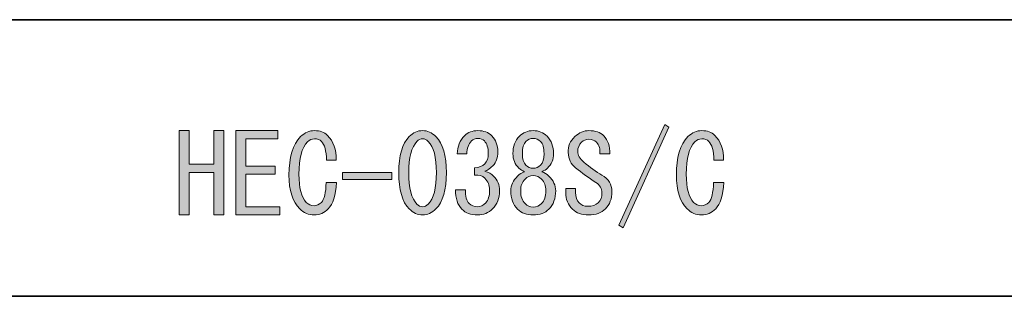
# Model space of a CAD drawing. Units: inches. Extents: x -46 to 343, y -348 to -71.
# Drawn here: x 176 to 205, y -331 to -323 of the extents above; entities that cross this region are included whole.
import ezdxf

# ---------------------------------------------------------------- set-up
doc = ezdxf.new("R2010")
doc.units = ezdxf.units.IN
doc.header["$MEASUREMENT"] = 0
doc.layers.add('レイヤー 1', color=7, linetype='Continuous')
doc.layers.add('レイヤー 2', color=7, linetype='Continuous')

# ---------------------------------------------------------------- blocks, each defined once
blk = doc.blocks.new('block 23')
at = {"layer": 'レイヤー 1'}
h = blk.add_hatch(color=7, dxfattribs=at)
h.dxf.hatch_style = 2
h.paths.add_polyline_path([(181.084, -329.008), (181.084, -326.557), (181.373, -326.557), (181.373, -327.537), (182.089, -327.537), (182.089, -326.557), (182.379, -326.557), (182.379, -329.008), (182.089, -329.008), (182.089, -328.392), (182.089, -327.776), (181.373, -327.776), (181.373, -329.008)])
h = blk.add_hatch(color=7, dxfattribs=at)
h.dxf.hatch_style = 2
h.paths.add_polyline_path([(183.019, -327.588), (183.874, -327.588), (183.874, -327.826), (183.019, -327.826), (183.019, -328.769), (184.012, -328.769), (184.012, -329.008), (182.73, -329.008), (182.73, -326.557), (183.949, -326.557), (183.949, -326.796), (183.019, -326.796)])
h = blk.add_hatch(color=7, dxfattribs=at)
h.dxf.hatch_style = 2
edge = h.paths.add_edge_path()
edge.add_spline(control_points=[(185.42, -328.832), (185.302, -328.949), (185.164, -329.008), (185.005, -329.008), (184.846, -329.008), (184.708, -328.949), (184.59, -328.832), (184.381, -328.622), (184.276, -328.296), (184.276, -327.851), (184.276, -327.332), (184.389, -326.959), (184.615, -326.733), (184.733, -326.616), (184.867, -326.557), (185.018, -326.557), (185.177, -326.557), (185.302, -326.603), (185.395, -326.695), (185.571, -326.871), (185.654, -327.11), (185.646, -327.412), (185.646, -327.412), (185.37, -327.412), (185.37, -327.412), (185.361, -327.144), (185.311, -326.963), (185.219, -326.871), (185.169, -326.821), (185.102, -326.796), (185.018, -326.796), (184.942, -326.796), (184.875, -326.825), (184.817, -326.884), (184.649, -327.052), (184.565, -327.366), (184.565, -327.826), (184.565, -328.228), (184.636, -328.501), (184.779, -328.643), (184.846, -328.71), (184.921, -328.744), (185.005, -328.744), (185.081, -328.744), (185.152, -328.71), (185.219, -328.643), (185.302, -328.559), (185.349, -328.367), (185.357, -328.065), (185.357, -328.065), (185.659, -328.065), (185.659, -328.065), (185.633, -328.442), (185.554, -328.698), (185.42, -328.832)], knot_values=[0, 0, 0, 0, 1, 1, 1, 2, 2, 2, 3, 3, 3, 4, 4, 4, 5, 5, 5, 6, 6, 6, 7, 7, 7, 8, 8, 8, 9, 9, 9, 10, 10, 10, 11, 11, 11, 12, 12, 12, 13, 13, 13, 14, 14, 14, 15, 15, 15, 16, 16, 16, 17, 17, 17, 18, 18, 18, 18], degree=3, periodic=1)
h = blk.add_hatch(color=7, dxfattribs=at)
h.dxf.hatch_style = 2
edge = h.paths.add_edge_path()
edge.add_spline(control_points=[(187.77, -326.733), (187.887, -326.616), (188.017, -326.557), (188.16, -326.557), (188.302, -326.557), (188.432, -326.616), (188.549, -326.733), (188.75, -326.934), (188.851, -327.282), (188.851, -327.776), (188.851, -328.279), (188.75, -328.631), (188.549, -328.832), (188.432, -328.949), (188.302, -329.008), (188.16, -329.008), (188.017, -329.008), (187.887, -328.949), (187.77, -328.832), (187.569, -328.631), (187.468, -328.279), (187.468, -327.776), (187.468, -327.282), (187.569, -326.934), (187.77, -326.733)], knot_values=[0, 0, 0, 0, 1, 1, 1, 2, 2, 2, 3, 3, 3, 4, 4, 4, 5, 5, 5, 6, 6, 6, 7, 7, 7, 8, 8, 8, 8], degree=3, periodic=1)
edge = h.paths.add_edge_path()
edge.add_spline(control_points=[(188.323, -326.871), (188.273, -326.821), (188.218, -326.796), (188.16, -326.796), (188.101, -326.796), (188.046, -326.821), (187.996, -326.871), (187.837, -327.039), (187.757, -327.341), (187.757, -327.776), (187.757, -328.228), (187.837, -328.534), (187.996, -328.693), (188.046, -328.744), (188.101, -328.769), (188.16, -328.769), (188.218, -328.769), (188.273, -328.744), (188.323, -328.693), (188.482, -328.534), (188.562, -328.228), (188.562, -327.776), (188.562, -327.332), (188.482, -327.031), (188.323, -326.871)], knot_values=[0, 0, 0, 0, 1, 1, 1, 2, 2, 2, 3, 3, 3, 4, 4, 4, 5, 5, 5, 6, 6, 6, 7, 7, 7, 8, 8, 8, 8], degree=3, periodic=1)
h = blk.add_hatch(color=7, dxfattribs=at)
h.dxf.hatch_style = 2
edge = h.paths.add_edge_path()
edge.add_spline(control_points=[(189.517, -328.681), (189.575, -328.74), (189.655, -328.769), (189.756, -328.769), (189.84, -328.769), (189.919, -328.731), (189.995, -328.656), (190.07, -328.58), (190.108, -328.455), (190.108, -328.279), (190.108, -328.145), (190.061, -328.032), (189.969, -327.939), (189.902, -327.872), (189.802, -327.843), (189.668, -327.851), (189.668, -327.851), (189.668, -327.638), (189.668, -327.638), (189.802, -327.63), (189.902, -327.592), (189.969, -327.525), (190.036, -327.458), (190.07, -327.357), (190.07, -327.223), (190.07, -327.056), (190.032, -326.934), (189.957, -326.859), (189.907, -326.808), (189.844, -326.783), (189.768, -326.783), (189.693, -326.783), (189.63, -326.808), (189.58, -326.859), (189.496, -326.942), (189.45, -327.068), (189.442, -327.235), (189.442, -327.235), (189.165, -327.235), (189.165, -327.235), (189.173, -327.018), (189.245, -326.842), (189.379, -326.708), (189.479, -326.607), (189.609, -326.557), (189.768, -326.557), (189.936, -326.557), (190.07, -326.607), (190.171, -326.708), (190.288, -326.825), (190.346, -326.98), (190.346, -327.173), (190.346, -327.349), (190.3, -327.483), (190.208, -327.575), (190.124, -327.659), (190.045, -327.713), (189.969, -327.738), (190.078, -327.772), (190.162, -327.818), (190.221, -327.877), (190.338, -327.994), (190.397, -328.136), (190.397, -328.304), (190.397, -328.522), (190.329, -328.698), (190.196, -328.832), (190.078, -328.949), (189.932, -329.008), (189.756, -329.008), (189.563, -329.008), (189.412, -328.953), (189.303, -328.844), (189.178, -328.719), (189.115, -328.53), (189.115, -328.279), (189.115, -328.279), (189.404, -328.279), (189.404, -328.279), (189.396, -328.463), (189.433, -328.597), (189.517, -328.681)], knot_values=[0, 0, 0, 0, 1, 1, 1, 2, 2, 2, 3, 3, 3, 4, 4, 4, 5, 5, 5, 6, 6, 6, 7, 7, 7, 8, 8, 8, 9, 9, 9, 10, 10, 10, 11, 11, 11, 12, 12, 12, 13, 13, 13, 14, 14, 14, 15, 15, 15, 16, 16, 16, 17, 17, 17, 18, 18, 18, 19, 19, 19, 20, 20, 20, 21, 21, 21, 22, 22, 22, 23, 23, 23, 24, 24, 24, 25, 25, 25, 26, 26, 26, 27, 27, 27, 27], degree=3, periodic=1)
h = blk.add_hatch(color=7, dxfattribs=at)
h.dxf.hatch_style = 2
edge = h.paths.add_edge_path()
edge.add_spline(control_points=[(191.829, -327.877), (191.963, -328.011), (192.031, -328.153), (192.031, -328.304), (192.031, -328.53), (191.963, -328.71), (191.829, -328.844), (191.721, -328.953), (191.57, -329.008), (191.377, -329.008), (191.184, -329.008), (191.033, -328.953), (190.924, -328.844), (190.79, -328.71), (190.724, -328.53), (190.724, -328.304), (190.724, -328.153), (190.79, -328.011), (190.924, -327.877), (190.983, -327.818), (191.05, -327.776), (191.126, -327.751), (191.058, -327.726), (191.004, -327.692), (190.962, -327.65), (190.845, -327.533), (190.786, -327.395), (190.786, -327.235), (190.786, -327.235), (190.786, -327.223), (190.786, -327.223), (190.786, -327.014), (190.849, -326.846), (190.975, -326.72), (191.084, -326.612), (191.218, -326.557), (191.377, -326.557), (191.536, -326.557), (191.67, -326.612), (191.779, -326.72), (191.905, -326.846), (191.968, -327.014), (191.968, -327.223), (191.968, -327.223), (191.968, -327.235), (191.968, -327.235), (191.968, -327.395), (191.909, -327.533), (191.792, -327.65), (191.75, -327.692), (191.695, -327.726), (191.628, -327.751), (191.704, -327.776), (191.771, -327.818), (191.829, -327.877)], knot_values=[0, 0, 0, 0, 1, 1, 1, 2, 2, 2, 3, 3, 3, 4, 4, 4, 5, 5, 5, 6, 6, 6, 7, 7, 7, 8, 8, 8, 9, 9, 9, 10, 10, 10, 11, 11, 11, 12, 12, 12, 13, 13, 13, 14, 14, 14, 15, 15, 15, 16, 16, 16, 17, 17, 17, 18, 18, 18, 18], degree=3, periodic=1)
edge = h.paths.add_edge_path()
edge.add_spline(control_points=[(191.138, -327.964), (191.054, -328.049), (191.013, -328.162), (191.013, -328.304), (191.013, -328.472), (191.054, -328.597), (191.138, -328.681), (191.205, -328.748), (191.285, -328.781), (191.377, -328.781), (191.469, -328.781), (191.549, -328.748), (191.616, -328.681), (191.7, -328.597), (191.742, -328.472), (191.742, -328.304), (191.742, -328.162), (191.7, -328.049), (191.616, -327.964), (191.549, -327.898), (191.469, -327.864), (191.377, -327.864), (191.285, -327.864), (191.205, -327.898), (191.138, -327.964)], knot_values=[0, 0, 0, 0, 1, 1, 1, 2, 2, 2, 3, 3, 3, 4, 4, 4, 5, 5, 5, 6, 6, 6, 7, 7, 7, 8, 8, 8, 8], degree=3, periodic=1)
edge = h.paths.add_edge_path()
edge.add_spline(control_points=[(191.164, -326.871), (191.096, -326.938), (191.063, -327.056), (191.063, -327.223), (191.063, -327.223), (191.063, -327.235), (191.063, -327.235), (191.063, -327.386), (191.096, -327.495), (191.164, -327.562), (191.222, -327.621), (191.293, -327.65), (191.377, -327.65), (191.46, -327.65), (191.532, -327.621), (191.591, -327.562), (191.658, -327.495), (191.691, -327.386), (191.691, -327.235), (191.691, -327.235), (191.691, -327.223), (191.691, -327.223), (191.691, -327.056), (191.658, -326.938), (191.591, -326.871), (191.532, -326.813), (191.46, -326.783), (191.377, -326.783), (191.293, -326.783), (191.222, -326.813), (191.164, -326.871)], knot_values=[0, 0, 0, 0, 1, 1, 1, 2, 2, 2, 3, 3, 3, 4, 4, 4, 5, 5, 5, 6, 6, 6, 7, 7, 7, 8, 8, 8, 9, 9, 9, 10, 10, 10, 10], degree=3, periodic=1)
h = blk.add_hatch(color=7, dxfattribs=at)
h.dxf.hatch_style = 2
edge = h.paths.add_edge_path()
edge.add_spline(control_points=[(193.375, -327.851), (193.568, -327.96), (193.664, -328.12), (193.664, -328.329), (193.664, -328.538), (193.602, -328.706), (193.476, -328.832), (193.358, -328.949), (193.195, -329.008), (192.986, -329.008), (192.784, -329.008), (192.629, -328.953), (192.521, -328.844), (192.387, -328.71), (192.32, -328.551), (192.32, -328.367), (192.32, -328.367), (192.32, -328.241), (192.32, -328.241), (192.32, -328.241), (192.609, -328.241), (192.609, -328.241), (192.609, -328.241), (192.609, -328.354), (192.609, -328.354), (192.609, -328.488), (192.642, -328.589), (192.709, -328.656), (192.776, -328.723), (192.86, -328.756), (192.96, -328.756), (193.095, -328.756), (193.195, -328.723), (193.262, -328.656), (193.338, -328.58), (193.375, -328.484), (193.375, -328.367), (193.375, -328.241), (193.317, -328.141), (193.199, -328.065), (192.99, -327.931), (192.793, -327.788), (192.609, -327.638), (192.474, -327.529), (192.403, -327.382), (192.395, -327.198), (192.387, -327.014), (192.449, -326.859), (192.584, -326.733), (192.709, -326.616), (192.847, -326.557), (192.998, -326.557), (193.182, -326.557), (193.325, -326.607), (193.426, -326.708), (193.551, -326.833), (193.61, -327.009), (193.602, -327.235), (193.602, -327.235), (193.313, -327.235), (193.313, -327.235), (193.329, -327.093), (193.296, -326.98), (193.212, -326.896), (193.153, -326.838), (193.082, -326.808), (192.998, -326.808), (192.914, -326.808), (192.843, -326.838), (192.784, -326.896), (192.709, -326.972), (192.671, -327.06), (192.671, -327.16), (192.671, -327.269), (192.73, -327.374), (192.847, -327.474), (193.024, -327.625), (193.199, -327.751), (193.375, -327.851)], knot_values=[0, 0, 0, 0, 1, 1, 1, 2, 2, 2, 3, 3, 3, 4, 4, 4, 5, 5, 5, 6, 6, 6, 7, 7, 7, 8, 8, 8, 9, 9, 9, 10, 10, 10, 11, 11, 11, 12, 12, 12, 13, 13, 13, 14, 14, 14, 15, 15, 15, 16, 16, 16, 17, 17, 17, 18, 18, 18, 19, 19, 19, 20, 20, 20, 21, 21, 21, 22, 22, 22, 23, 23, 23, 24, 24, 24, 25, 25, 25, 26, 26, 26, 26], degree=3, periodic=1)
h = blk.add_hatch(color=7, dxfattribs=at)
h.dxf.hatch_style = 2
h.paths.add_polyline_path([(193.866, -329.309), (195.198, -326.381), (195.323, -326.457), (193.991, -329.385)])
h = blk.add_hatch(color=7, dxfattribs=at)
h.dxf.hatch_style = 2
edge = h.paths.add_edge_path()
edge.add_spline(control_points=[(196.681, -328.832), (196.563, -328.949), (196.425, -329.008), (196.266, -329.008), (196.107, -329.008), (195.968, -328.949), (195.851, -328.832), (195.641, -328.622), (195.537, -328.296), (195.537, -327.851), (195.537, -327.332), (195.65, -326.959), (195.876, -326.733), (195.994, -326.616), (196.128, -326.557), (196.278, -326.557), (196.438, -326.557), (196.563, -326.603), (196.655, -326.695), (196.831, -326.871), (196.915, -327.11), (196.907, -327.412), (196.907, -327.412), (196.63, -327.412), (196.63, -327.412), (196.622, -327.144), (196.572, -326.963), (196.48, -326.871), (196.429, -326.821), (196.362, -326.796), (196.278, -326.796), (196.203, -326.796), (196.136, -326.825), (196.077, -326.884), (195.909, -327.052), (195.826, -327.366), (195.826, -327.826), (195.826, -328.228), (195.897, -328.501), (196.04, -328.643), (196.107, -328.71), (196.182, -328.744), (196.266, -328.744), (196.341, -328.744), (196.412, -328.71), (196.48, -328.643), (196.563, -328.559), (196.609, -328.367), (196.618, -328.065), (196.618, -328.065), (196.919, -328.065), (196.919, -328.065), (196.894, -328.442), (196.815, -328.698), (196.681, -328.832)], knot_values=[0, 0, 0, 0, 1, 1, 1, 2, 2, 2, 3, 3, 3, 4, 4, 4, 5, 5, 5, 6, 6, 6, 7, 7, 7, 8, 8, 8, 9, 9, 9, 10, 10, 10, 11, 11, 11, 12, 12, 12, 13, 13, 13, 14, 14, 14, 15, 15, 15, 16, 16, 16, 17, 17, 17, 18, 18, 18, 18], degree=3, periodic=1)
h = blk.add_hatch(color=7, dxfattribs=at)
h.dxf.hatch_style = 2
h.paths.add_polyline_path([(187.267, -327.776), (187.267, -327.977), (185.835, -327.977), (185.835, -327.776)])
at = {"layer": 'レイヤー 1', "lineweight": 0}
for points in [[(181.084, -329.008), (181.084, -326.557), (181.373, -326.557), (181.373, -327.537), (182.089, -327.537), (182.089, -326.557), (182.379, -326.557), (182.379, -329.008), (182.089, -329.008), (182.089, -328.392), (182.089, -327.776), (181.373, -327.776), (181.373, -329.008), (181.084, -329.008)], [(183.019, -327.588), (183.874, -327.588), (183.874, -327.826), (183.019, -327.826), (183.019, -328.769), (184.012, -328.769), (184.012, -329.008), (182.73, -329.008), (182.73, -326.557), (183.949, -326.557), (183.949, -326.796), (183.019, -326.796), (183.019, -327.588)], [(193.866, -329.309), (195.198, -326.381), (195.323, -326.457), (193.991, -329.385), (193.866, -329.309)], [(187.267, -327.776), (187.267, -327.977), (185.835, -327.977), (185.835, -327.776), (187.267, -327.776)]]:
    blk.add_lwpolyline(points, dxfattribs=at)
for points, knots in [([(185.42, -328.832), (185.302, -328.949), (185.164, -329.008), (185.005, -329.008), (184.846, -329.008), (184.708, -328.949), (184.59, -328.832), (184.381, -328.622), (184.276, -328.296), (184.276, -327.851), (184.276, -327.332), (184.389, -326.959), (184.615, -326.733), (184.733, -326.616), (184.867, -326.557), (185.018, -326.557), (185.177, -326.557), (185.302, -326.603), (185.395, -326.695), (185.571, -326.871), (185.654, -327.11), (185.646, -327.412), (185.646, -327.412), (185.37, -327.412), (185.37, -327.412), (185.361, -327.144), (185.311, -326.963), (185.219, -326.871), (185.169, -326.821), (185.102, -326.796), (185.018, -326.796), (184.942, -326.796), (184.875, -326.825), (184.817, -326.884), (184.649, -327.052), (184.565, -327.366), (184.565, -327.826), (184.565, -328.228), (184.636, -328.501), (184.779, -328.643), (184.846, -328.71), (184.921, -328.744), (185.005, -328.744), (185.081, -328.744), (185.152, -328.71), (185.219, -328.643), (185.302, -328.559), (185.349, -328.367), (185.357, -328.065), (185.357, -328.065), (185.659, -328.065), (185.659, -328.065), (185.633, -328.442), (185.554, -328.698), (185.42, -328.832)], [0, 0, 0, 0, 1, 1, 1, 2, 2, 2, 3, 3, 3, 4, 4, 4, 5, 5, 5, 6, 6, 6, 7, 7, 7, 8, 8, 8, 9, 9, 9, 10, 10, 10, 11, 11, 11, 12, 12, 12, 13, 13, 13, 14, 14, 14, 15, 15, 15, 16, 16, 16, 17, 17, 17, 18, 18, 18, 18]), ([(187.77, -326.733), (187.887, -326.616), (188.017, -326.557), (188.16, -326.557), (188.302, -326.557), (188.432, -326.616), (188.549, -326.733), (188.75, -326.934), (188.851, -327.282), (188.851, -327.776), (188.851, -328.279), (188.75, -328.631), (188.549, -328.832), (188.432, -328.949), (188.302, -329.008), (188.16, -329.008), (188.017, -329.008), (187.887, -328.949), (187.77, -328.832), (187.569, -328.631), (187.468, -328.279), (187.468, -327.776), (187.468, -327.282), (187.569, -326.934), (187.77, -326.733)], [0, 0, 0, 0, 1, 1, 1, 2, 2, 2, 3, 3, 3, 4, 4, 4, 5, 5, 5, 6, 6, 6, 7, 7, 7, 8, 8, 8, 8]), ([(189.517, -328.681), (189.575, -328.74), (189.655, -328.769), (189.756, -328.769), (189.84, -328.769), (189.919, -328.731), (189.995, -328.656), (190.07, -328.58), (190.108, -328.455), (190.108, -328.279), (190.108, -328.145), (190.061, -328.032), (189.969, -327.939), (189.902, -327.872), (189.802, -327.843), (189.668, -327.851), (189.668, -327.851), (189.668, -327.638), (189.668, -327.638), (189.802, -327.63), (189.902, -327.592), (189.969, -327.525), (190.036, -327.458), (190.07, -327.357), (190.07, -327.223), (190.07, -327.056), (190.032, -326.934), (189.957, -326.859), (189.907, -326.808), (189.844, -326.783), (189.768, -326.783), (189.693, -326.783), (189.63, -326.808), (189.58, -326.859), (189.496, -326.942), (189.45, -327.068), (189.442, -327.235), (189.442, -327.235), (189.165, -327.235), (189.165, -327.235), (189.173, -327.018), (189.245, -326.842), (189.379, -326.708), (189.479, -326.607), (189.609, -326.557), (189.768, -326.557), (189.936, -326.557), (190.07, -326.607), (190.171, -326.708), (190.288, -326.825), (190.346, -326.98), (190.346, -327.173), (190.346, -327.349), (190.3, -327.483), (190.208, -327.575), (190.124, -327.659), (190.045, -327.713), (189.969, -327.738), (190.078, -327.772), (190.162, -327.818), (190.221, -327.877), (190.338, -327.994), (190.397, -328.136), (190.397, -328.304), (190.397, -328.522), (190.329, -328.698), (190.196, -328.832), (190.078, -328.949), (189.932, -329.008), (189.756, -329.008), (189.563, -329.008), (189.412, -328.953), (189.303, -328.844), (189.178, -328.719), (189.115, -328.53), (189.115, -328.279), (189.115, -328.279), (189.404, -328.279), (189.404, -328.279), (189.396, -328.463), (189.433, -328.597), (189.517, -328.681)], [0, 0, 0, 0, 1, 1, 1, 2, 2, 2, 3, 3, 3, 4, 4, 4, 5, 5, 5, 6, 6, 6, 7, 7, 7, 8, 8, 8, 9, 9, 9, 10, 10, 10, 11, 11, 11, 12, 12, 12, 13, 13, 13, 14, 14, 14, 15, 15, 15, 16, 16, 16, 17, 17, 17, 18, 18, 18, 19, 19, 19, 20, 20, 20, 21, 21, 21, 22, 22, 22, 23, 23, 23, 24, 24, 24, 25, 25, 25, 26, 26, 26, 27, 27, 27, 27]), ([(191.829, -327.877), (191.963, -328.011), (192.031, -328.153), (192.031, -328.304), (192.031, -328.53), (191.963, -328.71), (191.829, -328.844), (191.721, -328.953), (191.57, -329.008), (191.377, -329.008), (191.184, -329.008), (191.033, -328.953), (190.924, -328.844), (190.79, -328.71), (190.724, -328.53), (190.724, -328.304), (190.724, -328.153), (190.79, -328.011), (190.924, -327.877), (190.983, -327.818), (191.05, -327.776), (191.126, -327.751), (191.058, -327.726), (191.004, -327.692), (190.962, -327.65), (190.845, -327.533), (190.786, -327.395), (190.786, -327.235), (190.786, -327.235), (190.786, -327.223), (190.786, -327.223), (190.786, -327.014), (190.849, -326.846), (190.975, -326.72), (191.084, -326.612), (191.218, -326.557), (191.377, -326.557), (191.536, -326.557), (191.67, -326.612), (191.779, -326.72), (191.905, -326.846), (191.968, -327.014), (191.968, -327.223), (191.968, -327.223), (191.968, -327.235), (191.968, -327.235), (191.968, -327.395), (191.909, -327.533), (191.792, -327.65), (191.75, -327.692), (191.695, -327.726), (191.628, -327.751), (191.704, -327.776), (191.771, -327.818), (191.829, -327.877)], [0, 0, 0, 0, 1, 1, 1, 2, 2, 2, 3, 3, 3, 4, 4, 4, 5, 5, 5, 6, 6, 6, 7, 7, 7, 8, 8, 8, 9, 9, 9, 10, 10, 10, 11, 11, 11, 12, 12, 12, 13, 13, 13, 14, 14, 14, 15, 15, 15, 16, 16, 16, 17, 17, 17, 18, 18, 18, 18]), ([(193.375, -327.851), (193.568, -327.96), (193.664, -328.12), (193.664, -328.329), (193.664, -328.538), (193.602, -328.706), (193.476, -328.832), (193.358, -328.949), (193.195, -329.008), (192.986, -329.008), (192.784, -329.008), (192.629, -328.953), (192.521, -328.844), (192.387, -328.71), (192.32, -328.551), (192.32, -328.367), (192.32, -328.367), (192.32, -328.241), (192.32, -328.241), (192.32, -328.241), (192.609, -328.241), (192.609, -328.241), (192.609, -328.241), (192.609, -328.354), (192.609, -328.354), (192.609, -328.488), (192.642, -328.589), (192.709, -328.656), (192.776, -328.723), (192.86, -328.756), (192.96, -328.756), (193.095, -328.756), (193.195, -328.723), (193.262, -328.656), (193.338, -328.58), (193.375, -328.484), (193.375, -328.367), (193.375, -328.241), (193.317, -328.141), (193.199, -328.065), (192.99, -327.931), (192.793, -327.788), (192.609, -327.638), (192.474, -327.529), (192.403, -327.382), (192.395, -327.198), (192.387, -327.014), (192.449, -326.859), (192.584, -326.733), (192.709, -326.616), (192.847, -326.557), (192.998, -326.557), (193.182, -326.557), (193.325, -326.607), (193.426, -326.708), (193.551, -326.833), (193.61, -327.009), (193.602, -327.235), (193.602, -327.235), (193.313, -327.235), (193.313, -327.235), (193.329, -327.093), (193.296, -326.98), (193.212, -326.896), (193.153, -326.838), (193.082, -326.808), (192.998, -326.808), (192.914, -326.808), (192.843, -326.838), (192.784, -326.896), (192.709, -326.972), (192.671, -327.06), (192.671, -327.16), (192.671, -327.269), (192.73, -327.374), (192.847, -327.474), (193.024, -327.625), (193.199, -327.751), (193.375, -327.851)], [0, 0, 0, 0, 1, 1, 1, 2, 2, 2, 3, 3, 3, 4, 4, 4, 5, 5, 5, 6, 6, 6, 7, 7, 7, 8, 8, 8, 9, 9, 9, 10, 10, 10, 11, 11, 11, 12, 12, 12, 13, 13, 13, 14, 14, 14, 15, 15, 15, 16, 16, 16, 17, 17, 17, 18, 18, 18, 19, 19, 19, 20, 20, 20, 21, 21, 21, 22, 22, 22, 23, 23, 23, 24, 24, 24, 25, 25, 25, 26, 26, 26, 26]), ([(196.681, -328.832), (196.563, -328.949), (196.425, -329.008), (196.266, -329.008), (196.107, -329.008), (195.968, -328.949), (195.851, -328.832), (195.641, -328.622), (195.537, -328.296), (195.537, -327.851), (195.537, -327.332), (195.65, -326.959), (195.876, -326.733), (195.994, -326.616), (196.128, -326.557), (196.278, -326.557), (196.438, -326.557), (196.563, -326.603), (196.655, -326.695), (196.831, -326.871), (196.915, -327.11), (196.907, -327.412), (196.907, -327.412), (196.63, -327.412), (196.63, -327.412), (196.622, -327.144), (196.572, -326.963), (196.48, -326.871), (196.429, -326.821), (196.362, -326.796), (196.278, -326.796), (196.203, -326.796), (196.136, -326.825), (196.077, -326.884), (195.909, -327.052), (195.826, -327.366), (195.826, -327.826), (195.826, -328.228), (195.897, -328.501), (196.04, -328.643), (196.107, -328.71), (196.182, -328.744), (196.266, -328.744), (196.341, -328.744), (196.412, -328.71), (196.48, -328.643), (196.563, -328.559), (196.609, -328.367), (196.618, -328.065), (196.618, -328.065), (196.919, -328.065), (196.919, -328.065), (196.894, -328.442), (196.815, -328.698), (196.681, -328.832)], [0, 0, 0, 0, 1, 1, 1, 2, 2, 2, 3, 3, 3, 4, 4, 4, 5, 5, 5, 6, 6, 6, 7, 7, 7, 8, 8, 8, 9, 9, 9, 10, 10, 10, 11, 11, 11, 12, 12, 12, 13, 13, 13, 14, 14, 14, 15, 15, 15, 16, 16, 16, 17, 17, 17, 18, 18, 18, 18]), ([(188.323, -326.871), (188.273, -326.821), (188.218, -326.796), (188.16, -326.796), (188.101, -326.796), (188.046, -326.821), (187.996, -326.871), (187.837, -327.039), (187.757, -327.341), (187.757, -327.776), (187.757, -328.228), (187.837, -328.534), (187.996, -328.693), (188.046, -328.744), (188.101, -328.769), (188.16, -328.769), (188.218, -328.769), (188.273, -328.744), (188.323, -328.693), (188.482, -328.534), (188.562, -328.228), (188.562, -327.776), (188.562, -327.332), (188.482, -327.031), (188.323, -326.871)], [0, 0, 0, 0, 1, 1, 1, 2, 2, 2, 3, 3, 3, 4, 4, 4, 5, 5, 5, 6, 6, 6, 7, 7, 7, 8, 8, 8, 8]), ([(191.164, -326.871), (191.096, -326.938), (191.063, -327.056), (191.063, -327.223), (191.063, -327.223), (191.063, -327.235), (191.063, -327.235), (191.063, -327.386), (191.096, -327.495), (191.164, -327.562), (191.222, -327.621), (191.293, -327.65), (191.377, -327.65), (191.46, -327.65), (191.532, -327.621), (191.591, -327.562), (191.658, -327.495), (191.691, -327.386), (191.691, -327.235), (191.691, -327.235), (191.691, -327.223), (191.691, -327.223), (191.691, -327.056), (191.658, -326.938), (191.591, -326.871), (191.532, -326.813), (191.46, -326.783), (191.377, -326.783), (191.293, -326.783), (191.222, -326.813), (191.164, -326.871)], [0, 0, 0, 0, 1, 1, 1, 2, 2, 2, 3, 3, 3, 4, 4, 4, 5, 5, 5, 6, 6, 6, 7, 7, 7, 8, 8, 8, 9, 9, 9, 10, 10, 10, 10]), ([(191.138, -327.964), (191.054, -328.049), (191.013, -328.162), (191.013, -328.304), (191.013, -328.472), (191.054, -328.597), (191.138, -328.681), (191.205, -328.748), (191.285, -328.781), (191.377, -328.781), (191.469, -328.781), (191.549, -328.748), (191.616, -328.681), (191.7, -328.597), (191.742, -328.472), (191.742, -328.304), (191.742, -328.162), (191.7, -328.049), (191.616, -327.964), (191.549, -327.898), (191.469, -327.864), (191.377, -327.864), (191.285, -327.864), (191.205, -327.898), (191.138, -327.964)], [0, 0, 0, 0, 1, 1, 1, 2, 2, 2, 3, 3, 3, 4, 4, 4, 5, 5, 5, 6, 6, 6, 7, 7, 7, 8, 8, 8, 8])]:
    blk.add_open_spline(points, degree=3, knots=knots, dxfattribs=at)

msp = doc.modelspace()

# ---------------------------------------------------------------- linework, layer by layer
at = {"layer": 'レイヤー 2', "color": 7, "lineweight": 35}
for points in [[(-46.482, -323.332), (343.408, -323.332)], [(87.46, -331.375), (220.472, -331.375)], [(87.46, -331.375), (220.472, -331.375)]]:
    msp.add_lwpolyline(points, dxfattribs=at)

# ---------------------------------------------------------------- block references
at = {"layer": 'レイヤー 1'}
msp.add_blockref('block 23', (0, 0), dxfattribs=at)

doc.saveas('drawing.dxf')
